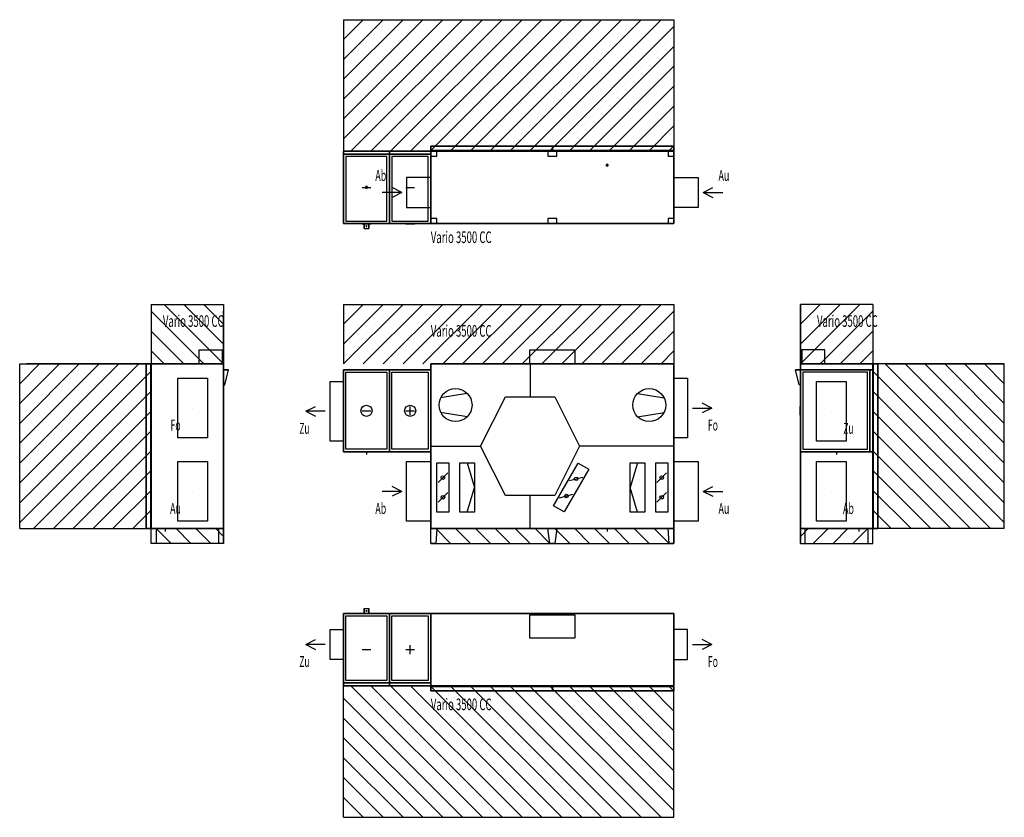
# Model space of a CAD drawing. Extents: x -4142 to 5778, y -2910 to 5129.
import ezdxf
from ezdxf.enums import TextEntityAlignment as Align

# ---------------------------------------------------------------- set-up
doc = ezdxf.new("R2010")
doc.units = 0
doc.header["$LTSCALE"] = 100
for name, color, linetype, lineweight in [('ANSCHLUSSSTUTZEN', 7, 'Continuous', 25), ('BEDIENUNGSFREIRAUM', 7, 'Continuous', 25), ('BESCHREIBUNGEN', 7, 'Continuous', 25), ('DETAILS', 7, 'Continuous', 25), ('EIGENE_EINRICHTUNG', 7, 'Continuous', 25)]:
    doc.layers.add(name, color=color, linetype=linetype, lineweight=lineweight)
doc.styles.get("Standard").update_dxf_attribs({"font": 'txt.shx'})

# ---------------------------------------------------------------- blocks, each defined once
blk = doc.blocks.new('3500_RECHTS_STA-16121-1228_M')
at = {"layer": 'ANSCHLUSSSTUTZEN'}
for p, q in [((-1259, 1182), (-1161, 1231)), ((2635, 1215), (2831, 1215)), ((2831, 1215), (2733, 1264)), ((2831, 1215), (2733, 1166)), ((-1063, 1182), (-1259, 1182)), ((-1259, 1182), (-1161, 1133)), ((-293, 375), (-391, 424)), ((2745, 375), (2843, 424)), ((-293, 375), (-489, 375)), ((-293, 375), (-391, 326)), ((2745, 375), (2941, 375)), ((2745, 375), (2843, 326))]:
    blk.add_line(p, q, dxfattribs=at)
for points in [[(2450, 1515), (2585, 1515), (2585, 915), (2450, 915)], [(-880, 882), (-1015, 882), (-1015, 1482), (-880, 1482)], [(0, 75), (-245, 75), (-245, 675), (0, 675)], [(2450, 675), (2695, 675), (2695, 75), (2450, 75)]]:
    blk.add_3dface(points, dxfattribs=at)
at = {"layer": 'BEDIENUNGSFREIRAUM'}
for p, q in [((-880, 2260), (-880, 1660)), ((-880, 2260), (2450, 2260)), ((-880, 2260), (-880, 2260)), ((-880, 2060), (-680, 2260)), ((-880, 1860), (-480, 2260)), ((-880, 1660), (-280, 2260)), ((-810, 2260), (-80, 2260)), ((-680, 1660), (-80, 2260)), ((-610, 2260), (120, 2260)), ((-480, 1660), (120, 2260)), ((-410, 2260), (320, 2260)), ((-280, 1660), (320, 2260)), ((-210, 2260), (520, 2260)), ((-80, 1660), (520, 2260)), ((-10, 2260), (720, 2260)), ((120, 1660), (720, 2260)), ((190, 2260), (920, 2260)), ((320, 1660), (920, 2260)), ((390, 2260), (1120, 2260)), ((520, 1660), (1120, 2260)), ((590, 2260), (1320, 2260)), ((720, 1660), (1320, 2260)), ((790, 2260), (1520, 2260)), ((920, 1660), (1520, 2260)), ((990, 2260), (1720, 2260)), ((1120, 1660), (1720, 2260)), ((1190, 2260), (1920, 2260)), ((1320, 1660), (1920, 2260)), ((1390, 2260), (2120, 2260)), ((1520, 1660), (2120, 2260)), ((1590, 2260), (2320, 2260)), ((1720, 1660), (2320, 2260)), ((1790, 2260), (2450, 2260)), ((1920, 1660), (2450, 2190)), ((1990, 2260), (2450, 2260)), ((2190, 2260), (2450, 2260)), ((2390, 2260), (2450, 2260)), ((2450, 2260), (2450, 1660)), ((2450, 2260), (2450, 2260)), ((2450, 2190), (2450, 1660)), ((2120, 1660), (2450, 1990)), ((2450, 1990), (2450, 1660)), ((2320, 1660), (2450, 1790)), ((2450, 1790), (2450, 1660)), ((0, -150), (0, 0)), ((50, 0), (200, -150)), ((250, 0), (400, -150)), ((450, 0), (600, -150)), ((650, 0), (800, -150)), ((850, 0), (1000, -150)), ((1050, 0), (1200, -150)), ((1250, 0), (1400, -150)), ((1450, 0), (1600, -150)), ((1650, 0), (1800, -150)), ((1850, 0), (2000, -150)), ((2050, 0), (2200, -150)), ((2250, 0), (2400, -150)), ((2450, -150), (2450, 0)), ((2450, 0), (2450, 0)), ((0, -150), (2450, -150)), ((0, -150), (0, -150)), ((0, -150), (200, -150)), ((0, -150), (400, -150)), ((0, -150), (600, -150)), ((70, -150), (800, -150)), ((270, -150), (1000, -150)), ((470, -150), (1200, -150)), ((670, -150), (1400, -150)), ((870, -150), (1600, -150)), ((1070, -150), (1800, -150)), ((1270, -150), (2000, -150)), ((1470, -150), (2200, -150)), ((1670, -150), (2400, -150)), ((2450, -150), (2450, -150))]:
    blk.add_line(p, q, dxfattribs=at)
at = {"layer": 'DETAILS'}
for p, q in [((-693, 1600), (-603, 1600)), ((-253, 1600), (-163, 1600)), ((-208, 1600), (-208, 1600)), ((1000, 1660), (1000, 1328)), ((365, 1363), (99, 1318)), ((2084, 1363), (2350, 1318)), ((-208, 1142), (-208, 1232)), ((-693, 1187), (-603, 1187)), ((-253, 1187), (-163, 1187)), ((365, 1126), (99, 1171)), ((2084, 1126), (2350, 1171)), ((0, 830), (502, 830)), ((2450, 830), (1498, 830)), ((-693, 774), (-603, 774)), ((-253, 774), (-163, 774)), ((-208, 774), (-208, 774)), ((367, 664), (441, 415)), ((2082, 664), (2009, 415)), ((73, 465), (171, 563)), ((1397, 483), (1531, 519)), ((2278, 465), (2376, 563)), ((367, 166), (441, 415)), ((2082, 166), (2009, 415)), ((73, 266), (171, 364)), ((1000, 0), (1000, 332)), ((1298, 310), (1432, 346)), ((2278, 266), (2376, 364))]:
    blk.add_line(p, q, dxfattribs=at)
for centre, radius in [((249, 1245), 166), ((2201, 1245), 166), ((-648, 1187), 56), ((-208, 1187), 56), ((122, 514), 18), ((1464, 501), 18), ((2327, 514), 18), ((122, 315), 18), ((1365, 328), 18), ((2327, 315), 18)]:
    blk.add_circle(centre, radius, dxfattribs=at)
for points in [[(-880, 775), (-880, 1600), (-417, 1600), (-417, 775)], [(-880, 775), (-880, 1600), (-417, 1600), (-417, 775)], [(-880, 775), (-880, 1600), (-880, 1600), (-880, 775)], [(-880, 1600), (-417, 1600), (-417, 1600), (-880, 1600)], [(-417, 775), (-417, 1600), (0, 1600), (0, 775)], [(-417, 775), (-417, 1600), (0, 1600), (0, 775)], [(-417, 775), (-417, 1600), (-417, 1600), (-417, 775)], [(-417, 1600), (0, 1600), (0, 1600), (-417, 1600)], [(-417, 1600), (-417, 775), (-417, 775), (-417, 1600)], [(0, 1600), (0, 775), (0, 775), (0, 1600)], [(-855, 800), (-855, 1575), (-442, 1575), (-442, 800)], [(-392, 800), (-392, 1575), (-25, 1575), (-25, 800)], [(-880, 775), (-417, 775), (-417, 775), (-880, 775)], [(-417, 775), (0, 775), (0, 775), (-417, 775)], [(61, 166), (61, 664), (183, 664), (183, 166)], [(294, 166), (294, 664), (441, 664), (441, 166)], [(1237, 229), (1486, 661), (1592, 600), (1343, 168)], [(2156, 664), (2156, 166), (2009, 166), (2009, 664)], [(2266, 166), (2266, 664), (2388, 664), (2388, 166)]]:
    blk.add_3dface(points, dxfattribs=at)
for points, invisible_edges in [([(502, 830), (751, 1328), (1249, 1328)], 12), ([(502, 830), (1249, 1328), (1498, 830)], 13), ([(502, 830), (1498, 830), (1249, 332)], 13), ([(502, 830), (1249, 332), (1000, 332)], 13), ([(502, 830), (1000, 332), (751, 332)], 5)]:
    blk.add_3dface(points, dxfattribs=dict(at, invisible_edges=invisible_edges))
at = {"layer": 'EIGENE_EINRICHTUNG'}
for p, q in [((-654, 1600), (-643, 1600)), ((-648, 775), (-648, 745)), ((1777, 0), (1777, -30))]:
    blk.add_line(p, q, dxfattribs=at)
for points in [[(998, 1660), (998, 1800), (1452, 1800), (1452, 1660)], [(0, 0), (0, 1660), (2450, 1660), (2450, 0)], [(0, 0), (0, 1660), (2450, 1660), (2450, 0)], [(0, 0), (0, 1660), (0, 1660), (0, 0)], [(0, 1660), (2450, 1660), (2450, 1660), (0, 1660)], [(2450, 1660), (2450, 0), (2450, 0), (2450, 1660)], [(0, 0), (2450, 0), (2450, 0), (0, 0)]]:
    blk.add_3dface(points, dxfattribs=at)
for points, invisible_edges in [([(0, 0), (60, 0), (50, -150)], 12), ([(0, 0), (50, -150), (0, -150)], 5), ([(1180, 0), (1270, 0), (1250, -150)], 12), ([(1180, 0), (1250, -150), (1200, -150)], 5), ([(2390, 0), (2450, 0), (2450, -150)], 12), ([(2390, 0), (2450, -150), (2400, -150)], 5)]:
    blk.add_3dface(points, dxfattribs=dict(at, invisible_edges=invisible_edges))
at = {"layer": 'BESCHREIBUNGEN'}
for s, height, width, p, p2 in [('Vario 3500 CC', 117, 0.435897, (0, 1934), (612, 1934)), ('Fo', 110, 0.550909, (2792, 988), (2893, 988)), ('Zu', 110, 0.550909, (-1324, 955), (-1223, 955)), ('Ab', 110, 0.6, (-559, 148), (-449, 148)), ('Au', 110, 0.6, (2898, 148), (3008, 148))]:
    blk.add_text(s, height=height, dxfattribs=dict(at, width=width)).set_placement(p, p2, align=Align.FIT)
blk = doc.blocks.new('3500_RECHTS_STA-16121-1228_L')
at = {"layer": 'ANSCHLUSSSTUTZEN'}
for p, q in [((4036, 1182), (4036, 1182)), ((4036, 1182), (4037, 1182)), ((4036, 1182), (4037, 1182)), ((4036, 375), (4036, 375)), ((4036, 375), (4037, 375)), ((4036, 375), (4037, 375))]:
    blk.add_line(p, q, dxfattribs=at)
for points in [[(4186, 882), (3886, 882), (3886, 1482), (4186, 1482)], [(4186, 75), (3886, 75), (3886, 675), (4186, 675)]]:
    blk.add_3dface(points, dxfattribs=at)
at = {"layer": 'BEDIENUNGSFREIRAUM'}
for p, q in [((3723, 2260), (3723, 1660)), ((3723, 2260), (3723, 2260)), ((4453, 2260), (3723, 2260)), ((3923, 2260), (3723, 2260)), ((4123, 2260), (3723, 2260)), ((4323, 2260), (3723, 2260)), ((3923, 2260), (3723, 2060)), ((4123, 2260), (3723, 1860)), ((4323, 2260), (3723, 1660)), ((3723, 2060), (3723, 2260)), ((3723, 1860), (3723, 2260)), ((3723, 1660), (3723, 2260)), ((4453, 2190), (3923, 1660)), ((4453, 2260), (4453, 1660)), ((4453, 2260), (4453, 2260)), ((4453, 1990), (4123, 1660)), ((4453, 1790), (4323, 1660)), ((5778, 1660), (4453, 1660)), ((5778, 460), (4578, 1660)), ((4578, 1660), (5778, 1660)), ((5778, 660), (4778, 1660)), ((4778, 1660), (5778, 1660)), ((5778, 860), (4978, 1660)), ((4978, 1660), (5778, 1660)), ((5778, 1060), (5178, 1660)), ((5178, 1660), (5778, 1660)), ((5778, 1260), (5378, 1660)), ((5378, 1660), (5778, 1660)), ((5778, 1460), (5578, 1660)), ((5578, 1660), (5778, 1660)), ((5778, 1660), (5778, 1660)), ((5778, 0), (5778, 1660)), ((5778, 1460), (5778, 1660)), ((5778, 1260), (5778, 1660)), ((5778, 1060), (5778, 1660)), ((5778, 860), (5778, 1660)), ((5778, 660), (5778, 1660)), ((5778, 460), (5778, 1660)), ((5778, 260), (5778, 1660)), ((5778, 60), (5778, 1660)), ((5778, 260), (4453, 1585)), ((5778, 60), (4453, 1385)), ((5638, 0), (4453, 1185)), ((5438, 0), (4453, 985)), ((5238, 0), (4453, 785)), ((5038, 0), (4453, 585)), ((4838, 0), (4453, 385)), ((4638, 0), (4453, 185)), ((3723, -150), (3723, 0)), ((3723, -80), (3803, 0)), ((3853, -150), (4003, 0)), ((4053, -150), (4203, 0)), ((4253, -150), (4403, 0)), ((5778, 0), (4453, 0)), ((4453, -150), (4453, 0)), ((5778, 0), (5778, 0)), ((3723, -150), (3723, -150)), ((3723, -150), (4453, -150)), ((3853, -150), (4453, -150)), ((4053, -150), (4453, -150)), ((4253, -150), (4453, -150)), ((4453, -150), (4453, -150))]:
    blk.add_line(p, q, dxfattribs=at)
at = {"layer": 'DETAILS'}
for p, q in [((4133, 1600), (4043, 1600)), ((4088, 1600), (4088, 1600)), ((3722, 1142), (3722, 1232)), ((4454, 1243), (4454, 1243)), ((4454, 1142), (4454, 1232)), ((3722, 1187), (3722, 1187)), ((4454, 1187), (4454, 1187)), ((4133, 774), (4043, 774)), ((4088, 774), (4088, 774))]:
    blk.add_line(p, q, dxfattribs=at)
for points in [[(3723, 775), (3723, 1600), (3723, 1600), (3723, 775)], [(4423, 775), (4423, 1600), (3723, 1600), (3723, 775)], [(4423, 1600), (4423, 775), (3723, 775), (3723, 1600)], [(4423, 1600), (4423, 1600), (3723, 1600)], [(4423, 775), (4423, 1600), (4423, 1600), (4423, 775)], [(4423, 775), (4423, 1600), (4423, 1600), (4423, 775)], [(4453, 775), (4453, 1600), (4423, 1600), (4423, 775)], [(4453, 1600), (4453, 775), (4423, 775), (4423, 1600)], [(4453, 1600), (4453, 1600), (4423, 1600)], [(4453, 775), (4453, 1600), (4453, 1600), (4453, 775)], [(4398, 800), (4398, 1575), (3748, 1575), (3748, 800)], [(4423, 775), (4423, 775), (3723, 775)], [(4453, 775), (4453, 775), (4423, 775)]]:
    blk.add_3dface(points, dxfattribs=at)
at = {"layer": 'EIGENE_EINRICHTUNG'}
for p, q in [((3693, 1600), (3704, 1600)), ((4088, 775), (4088, 745)), ((4311, 0), (4311, -30))]:
    blk.add_line(p, q, dxfattribs=at)
for points in [[(3971, 1660), (3971, 1800), (3738, 1800), (3738, 1660)], [(3673, 1600), (3673, 1600), (3723, 1600)], [(3723, 0), (3723, 1660), (3723, 1660), (3723, 0)], [(4453, 0), (4453, 1660), (3723, 1660), (3723, 0)], [(4453, 1660), (4453, 0), (3723, 0), (3723, 1660)], [(4453, 1660), (4453, 1660), (3723, 1660)], [(4453, 0), (4453, 1660), (4453, 1660), (4453, 0)], [(4458, 0), (4458, 1660), (4458, 1660), (4458, 0)], [(4503, 0), (4503, 1660), (4458, 1660), (4458, 0)], [(4503, 1660), (4503, 0), (4458, 0), (4458, 1660)], [(4503, 1660), (4503, 1660), (4458, 1660)], [(4503, 0), (4503, 1660), (4503, 1660), (4503, 0)], [(4453, 0), (4453, 0), (3723, 0)], [(3773, -150), (3773, 0), (3723, 0), (3723, -150)], [(4453, -150), (4453, 0), (4403, 0), (4403, -150)], [(4503, 0), (4503, 0), (4458, 0)]]:
    blk.add_3dface(points, dxfattribs=at)
for points, invisible_edges in [([(3711, 1450), (3673, 1600), (3723, 1600)], 12), ([(3711, 1450), (3723, 1600), (3723, 1450)], 5)]:
    blk.add_3dface(points, dxfattribs=dict(at, invisible_edges=invisible_edges))
at = {"layer": 'BESCHREIBUNGEN'}
for s, height, width, p, p2 in [('Vario 3500 CC', 117, 0.435897, (3891, 2033), (4503, 2033)), ('Zu', 110, 0.556364, (4157, 955), (4259, 955)), ('Ab', 110, 0.6, (4153, 148), (4263, 148))]:
    blk.add_text(s, height=height, dxfattribs=dict(at, width=width)).set_placement(p, p2, align=Align.FIT)
blk = doc.blocks.new('3500_RECHTS_STA-16121-1228_R')
at = {"layer": 'ANSCHLUSSSTUTZEN'}
for p, q in [((-2400, 1215), (-2400, 1215)), ((-2400, 1215), (-2400, 1215)), ((-2400, 1215), (-2400, 1215)), ((-2400, 375), (-2400, 375)), ((-2400, 375), (-2400, 375)), ((-2400, 375), (-2400, 375))]:
    blk.add_line(p, q, dxfattribs=at)
for points in [[(-2550, 1515), (-2250, 1515), (-2250, 915), (-2550, 915)], [(-2550, 675), (-2250, 675), (-2250, 75), (-2550, 75)]]:
    blk.add_3dface(points, dxfattribs=at)
at = {"layer": 'BEDIENUNGSFREIRAUM'}
for p, q in [((-2817, 2260), (-2817, 1660)), ((-2817, 2260), (-2817, 2260)), ((-2817, 2260), (-2087, 2260)), ((-2817, 2260), (-2157, 2260)), ((-2817, 2260), (-2357, 2260)), ((-2817, 2260), (-2557, 2260)), ((-2817, 2260), (-2757, 2260)), ((-2817, 2190), (-2287, 1660)), ((-2687, 2260), (-2087, 1660)), ((-2487, 2260), (-2087, 1860)), ((-2287, 2260), (-2087, 2060)), ((-2087, 2260), (-2087, 1660)), ((-2087, 2260), (-2087, 2260)), ((-2087, 1660), (-2087, 2190)), ((-2817, 1990), (-2487, 1660)), ((-2087, 1660), (-2087, 1990)), ((-2817, 1790), (-2687, 1660)), ((-2087, 1660), (-2087, 1790)), ((-4142, 1660), (-2817, 1660)), ((-4142, 1660), (-4142, 1660)), ((-4142, 0), (-4142, 1660)), ((-4142, 1460), (-3942, 1660)), ((-4142, 1260), (-3742, 1660)), ((-4142, 1060), (-3542, 1660)), ((-4142, 860), (-3342, 1660)), ((-4142, 660), (-3142, 1660)), ((-4142, 460), (-2942, 1660)), ((-4142, 0), (-4142, 1590)), ((-2817, 1660), (-4072, 1660)), ((-2817, 1660), (-3872, 1660)), ((-2817, 1660), (-3672, 1660)), ((-2817, 1660), (-3472, 1660)), ((-2817, 1660), (-3272, 1660)), ((-2817, 1660), (-3072, 1660)), ((-2817, 1660), (-2872, 1660)), ((-4142, 260), (-2817, 1585)), ((-4142, 0), (-4142, 1390)), ((-4142, 60), (-2817, 1385)), ((-4142, 0), (-4142, 1190)), ((-4002, 0), (-2817, 1185)), ((-4142, 0), (-4142, 990)), ((-3802, 0), (-2817, 985)), ((-4142, 0), (-4142, 790)), ((-3602, 0), (-2817, 785)), ((-4142, 0), (-4142, 590)), ((-3402, 0), (-2817, 585)), ((-4142, 0), (-4142, 390)), ((-3202, 0), (-2817, 385)), ((-4142, 0), (-4142, 190)), ((-3002, 0), (-2817, 185)), ((-4142, 0), (-2817, 0)), ((-4142, 0), (-4142, 0)), ((-2817, -150), (-2817, 0)), ((-2817, 0), (-2817, 0)), ((-2617, -150), (-2767, 0)), ((-2417, -150), (-2567, 0)), ((-2217, -150), (-2367, 0)), ((-2087, -80), (-2167, 0)), ((-2087, -150), (-2087, 0)), ((-2817, -150), (-2817, -150)), ((-2087, -150), (-2817, -150)), ((-2087, -150), (-2667, -150)), ((-2087, -150), (-2467, -150)), ((-2087, -150), (-2267, -150)), ((-2087, -150), (-2087, -150))]:
    blk.add_line(p, q, dxfattribs=at)
at = {"layer": 'DETAILS'}
for p, q in [((-2817, 1142), (-2817, 1232)), ((-2086, 1243), (-2086, 1243)), ((-2086, 1142), (-2086, 1232)), ((-2817, 1187), (-2817, 1187)), ((-2086, 1187), (-2086, 1187))]:
    blk.add_line(p, q, dxfattribs=at)
at = {"layer": 'EIGENE_EINRICHTUNG'}
for p, q in [((-2067, 1600), (-2056, 1600)), ((-2675, 0), (-2675, -30))]:
    blk.add_line(p, q, dxfattribs=at)
for points in [[(-2335, 1660), (-2335, 1800), (-2102, 1800), (-2102, 1660)], [(-2867, 0), (-2867, 1660), (-2867, 1660), (-2867, 0)], [(-2867, 0), (-2867, 1660), (-2822, 1660), (-2822, 0)], [(-2867, 1660), (-2867, 0), (-2822, 0), (-2822, 1660)], [(-2867, 1660), (-2867, 1660), (-2822, 1660)], [(-2822, 0), (-2822, 1660), (-2822, 1660), (-2822, 0)], [(-2817, 0), (-2817, 1660), (-2817, 1660), (-2817, 0)], [(-2817, 0), (-2817, 1660), (-2087, 1660), (-2087, 0)], [(-2817, 1660), (-2817, 0), (-2087, 0), (-2087, 1660)], [(-2817, 1660), (-2817, 1660), (-2087, 1660)], [(-2087, 0), (-2087, 1660), (-2087, 1660), (-2087, 0)], [(-2037, 1600), (-2037, 1600), (-2087, 1600)], [(-2867, 0), (-2867, 0), (-2822, 0)], [(-2817, 0), (-2817, 0), (-2087, 0)], [(-2817, -150), (-2817, 0), (-2767, 0), (-2767, -150)], [(-2137, -150), (-2137, 0), (-2087, 0), (-2087, -150)]]:
    blk.add_3dface(points, dxfattribs=at)
for points, invisible_edges in [([(-2074, 1450), (-2037, 1600), (-2087, 1600)], 12), ([(-2074, 1450), (-2087, 1600), (-2087, 1450)], 5)]:
    blk.add_3dface(points, dxfattribs=dict(at, invisible_edges=invisible_edges))
at = {"layer": 'BESCHREIBUNGEN'}
for s, height, width, p, p2 in [('Vario 3500 CC', 117, 0.435897, (-2699, 2033), (-2087, 2033)), ('Fo', 110, 0.550909, (-2622, 988), (-2521, 988)), ('Au', 110, 0.6, (-2627, 148), (-2517, 148))]:
    blk.add_text(s, height=height, dxfattribs=dict(at, width=width)).set_placement(p, p2, align=Align.FIT)
blk = doc.blocks.new('3500_RECHTS_STA-16121-1228_T')
at = {"layer": 'ANSCHLUSSSTUTZEN'}
for p, q in [((-1259, -1168), (-1161, -1119)), ((-1063, -1168), (-1259, -1168)), ((-1259, -1168), (-1161, -1217)), ((2635, -1168), (2831, -1168)), ((2831, -1168), (2733, -1119)), ((2831, -1168), (2733, -1217))]:
    blk.add_line(p, q, dxfattribs=at)
for points in [[(-880, -1318), (-1015, -1318), (-1015, -1018), (-880, -1018)], [(2450, -1318), (2585, -1318), (2585, -1018), (2450, -1018)]]:
    blk.add_3dface(points, dxfattribs=at)
at = {"layer": 'BEDIENUNGSFREIRAUM'}
for p, q in [((-880, -2910), (-880, -1585)), ((-805, -1585), (520, -2910)), ((-605, -1585), (720, -2910)), ((-405, -1585), (920, -2910)), ((-205, -1585), (1120, -2910)), ((-5, -1585), (1320, -2910)), ((195, -1585), (1520, -2910)), ((395, -1585), (1720, -2910)), ((595, -1585), (1920, -2910)), ((795, -1585), (2120, -2910)), ((995, -1585), (2320, -2910)), ((1195, -1585), (2450, -2840)), ((1395, -1585), (2450, -2640)), ((1595, -1585), (2450, -2440)), ((1795, -1585), (2450, -2240)), ((1995, -1585), (2450, -2040)), ((2195, -1585), (2450, -1840)), ((2395, -1585), (2450, -1640)), ((2450, -2910), (2450, -1585)), ((-880, -1710), (320, -2910)), ((2450, -2910), (2450, -1710)), ((-880, -1910), (120, -2910)), ((2450, -2910), (2450, -1910)), ((-880, -2110), (-80, -2910)), ((2450, -2910), (2450, -2110)), ((-880, -2310), (-280, -2910)), ((2450, -2910), (2450, -2310)), ((-880, -2510), (-480, -2910)), ((2450, -2910), (2450, -2510)), ((-880, -2710), (-680, -2910)), ((2450, -2910), (2450, -2710)), ((-880, -2910), (2450, -2910)), ((-880, -2910), (-880, -2910)), ((-880, -2910), (-680, -2910)), ((-880, -2910), (-480, -2910)), ((-880, -2910), (-280, -2910)), ((-880, -2910), (-80, -2910)), ((-880, -2910), (120, -2910)), ((-880, -2910), (320, -2910)), ((-880, -2910), (520, -2910)), ((-880, -2910), (720, -2910)), ((-740, -2910), (920, -2910)), ((-540, -2910), (1120, -2910)), ((-340, -2910), (1320, -2910)), ((-140, -2910), (1520, -2910)), ((60, -2910), (1720, -2910)), ((260, -2910), (1920, -2910)), ((460, -2910), (2120, -2910)), ((660, -2910), (2320, -2910)), ((2450, -2910), (2450, -2910))]:
    blk.add_line(p, q, dxfattribs=at)
at = {"layer": 'DETAILS'}
for p, q in [((-704, -854), (-592, -854)), ((-693, -854), (-603, -854)), ((-264, -854), (-152, -854)), ((-253, -854), (-163, -854)), ((-208, -854), (-208, -854)), ((-208, -1265), (-208, -1175)), ((-693, -1220), (-603, -1220)), ((-253, -1220), (-163, -1220)), ((-693, -1586), (-603, -1586)), ((-253, -1586), (-163, -1586)), ((-208, -1586), (-208, -1586))]:
    blk.add_line(p, q, dxfattribs=at)
for points in [[(-880, -855), (-880, -855), (-417, -855)], [(-880, -1555), (-880, -1555), (-880, -855)], [(-880, -1555), (-417, -1555), (-417, -855), (-880, -855)], [(-880, -1555), (-417, -1555), (-417, -855), (-880, -855)], [(-855, -1530), (-855, -880), (-442, -880), (-442, -1530)], [(-417, -855), (-417, -855), (0, -855)], [(-417, -1555), (-417, -1555), (-417, -855)], [(-417, -1555), (0, -1555), (0, -855), (-417, -855)], [(-417, -1555), (0, -1555), (0, -855), (-417, -855)], [(-417, -1555), (-417, -1555), (-417, -855)], [(-392, -1530), (-392, -880), (-25, -880), (-25, -1530)], [(0, -1555), (0, -1555), (0, -855)], [(-880, -1555), (-880, -1555), (-417, -1555)], [(-880, -1555), (-880, -1555), (-417, -1555)], [(-880, -1585), (-880, -1585), (-880, -1555)], [(-880, -1585), (-417, -1585), (-417, -1555), (-880, -1555)], [(-880, -1585), (-417, -1585), (-417, -1555), (-880, -1555)], [(-880, -1585), (-880, -1585), (-417, -1585)], [(-417, -1555), (-417, -1555), (0, -1555)], [(-417, -1555), (-417, -1555), (0, -1555)], [(-417, -1585), (-417, -1585), (-417, -1555)], [(-417, -1585), (0, -1585), (0, -1555), (-417, -1555)], [(-417, -1585), (0, -1585), (0, -1555), (-417, -1555)], [(-417, -1585), (-417, -1585), (-417, -1555)], [(-417, -1585), (-417, -1585), (0, -1585)], [(0, -1585), (0, -1585), (0, -1555)]]:
    blk.add_3dface(points, dxfattribs=at)
at = {"layer": 'EIGENE_EINRICHTUNG'}
blk.add_circle((-648, -830), 5, dxfattribs=at)
for points in [[(-673, -805), (-623, -805), (-623, -855), (-673, -855)], [(-673, -855), (-673, -855), (-623, -855)], [(0, -855), (0, -855), (2450, -855)], [(0, -1585), (0, -1585), (0, -855)], [(0, -1585), (2450, -1585), (2450, -855), (0, -855)], [(0, -1585), (2450, -1585), (2450, -855), (0, -855)], [(998, -1103), (998, -870), (1452, -870), (1452, -1103)], [(2450, -1585), (2450, -1585), (2450, -855)], [(0, -1585), (0, -1585), (2450, -1585)], [(0, -1590), (0, -1590), (1225, -1590)], [(0, -1635), (0, -1635), (0, -1590)], [(0, -1635), (1225, -1635), (1225, -1590), (0, -1590)], [(0, -1635), (1225, -1635), (1225, -1590), (0, -1590)], [(0, -1635), (0, -1635), (1225, -1635)], [(1225, -1635), (1225, -1635), (1225, -1590)], [(1225, -1590), (1225, -1590), (2450, -1590)], [(1225, -1635), (1225, -1635), (1225, -1590)], [(1225, -1635), (2450, -1635), (2450, -1590), (1225, -1590)], [(1225, -1635), (2450, -1635), (2450, -1590), (1225, -1590)], [(1225, -1635), (1225, -1635), (2450, -1635)], [(2450, -1635), (2450, -1635), (2450, -1590)]]:
    blk.add_3dface(points, dxfattribs=at)
for points, invisible_edges in [([(-673, -842), (-673, -805), (-673, -855)], 12), ([(-673, -842), (-673, -855), (-673, -855)], 5), ([(-623, -842), (-623, -805), (-623, -855)], 12), ([(-623, -842), (-623, -855), (-623, -855)], 5)]:
    blk.add_3dface(points, dxfattribs=dict(at, invisible_edges=invisible_edges))
at = {"layer": 'BESCHREIBUNGEN'}
for s, height, width, p, p2 in [('Zu', 110, 0.550909, (-1324, -1395), (-1223, -1395)), ('Fo', 110, 0.550909, (2792, -1395), (2893, -1395)), ('Vario 3500 CC', 117, 0.435897, (0, -1830), (612, -1830))]:
    blk.add_text(s, height=height, dxfattribs=dict(at, width=width)).set_placement(p, p2, align=Align.FIT)
blk = doc.blocks.new('3500_RECHTS_STA-16121-1228_B')
at = {"layer": 'ANSCHLUSSSTUTZEN'}
for p, q in [((-293, 3387), (-489, 3387)), ((-293, 3387), (-391, 3436)), ((-293, 3387), (-391, 3338)), ((2745, 3387), (2843, 3436)), ((2745, 3387), (2941, 3387)), ((2745, 3387), (2843, 3338))]:
    blk.add_line(p, q, dxfattribs=at)
for points in [[(0, 3537), (-245, 3537), (-245, 3237), (0, 3237)], [(2450, 3537), (2695, 3537), (2695, 3237), (2450, 3237)]]:
    blk.add_3dface(points, dxfattribs=at)
at = {"layer": 'BEDIENUNGSFREIRAUM'}
for p, q in [((-880, 5129), (-880, 3804)), ((-880, 5129), (2450, 5129)), ((-880, 5129), (-880, 5129)), ((-880, 4929), (-680, 5129)), ((-880, 4729), (-480, 5129)), ((-880, 4529), (-280, 5129)), ((-880, 4329), (-80, 5129)), ((-880, 4129), (120, 5129)), ((-880, 3929), (320, 5129)), ((-805, 3804), (520, 5129)), ((-740, 5129), (920, 5129)), ((-605, 3804), (720, 5129)), ((-540, 5129), (1120, 5129)), ((-405, 3804), (920, 5129)), ((-340, 5129), (1320, 5129)), ((-205, 3804), (1120, 5129)), ((-140, 5129), (1520, 5129)), ((-5, 3804), (1320, 5129)), ((60, 5129), (1720, 5129)), ((195, 3804), (1520, 5129)), ((260, 5129), (1920, 5129)), ((395, 3804), (1720, 5129)), ((460, 5129), (2120, 5129)), ((595, 3804), (1920, 5129)), ((660, 5129), (2320, 5129)), ((795, 3804), (2120, 5129)), ((860, 5129), (2450, 5129)), ((995, 3804), (2320, 5129)), ((1060, 5129), (2450, 5129)), ((1260, 5129), (2450, 5129)), ((1460, 5129), (2450, 5129)), ((1660, 5129), (2450, 5129)), ((1860, 5129), (2450, 5129)), ((2060, 5129), (2450, 5129)), ((2260, 5129), (2450, 5129)), ((2450, 5129), (2450, 3804)), ((2450, 5129), (2450, 5129)), ((1195, 3804), (2450, 5059)), ((2450, 4989), (2450, 3804)), ((1395, 3804), (2450, 4859)), ((2450, 4789), (2450, 3804)), ((1595, 3804), (2450, 4659)), ((2450, 4589), (2450, 3804)), ((1795, 3804), (2450, 4459)), ((2450, 4389), (2450, 3804)), ((1995, 3804), (2450, 4259)), ((2450, 4189), (2450, 3804)), ((2195, 3804), (2450, 4059)), ((2450, 3989), (2450, 3804)), ((2395, 3804), (2450, 3859))]:
    blk.add_line(p, q, dxfattribs=at)
at = {"layer": 'DETAILS'}
for p, q in [((-704, 3804), (-592, 3804)), ((-693, 3804), (-603, 3804)), ((-264, 3804), (-152, 3804)), ((-253, 3804), (-163, 3804)), ((-208, 3804), (-208, 3804)), ((-693, 3439), (-603, 3439)), ((-253, 3439), (-163, 3439)), ((-693, 3073), (-603, 3073)), ((-253, 3073), (-163, 3073)), ((-208, 3073), (-208, 3073))]:
    blk.add_line(p, q, dxfattribs=at)
for points in [[(-880, 3804), (-880, 3804), (-417, 3804)], [(-880, 3804), (-880, 3804), (-880, 3774)], [(-880, 3804), (-417, 3804), (-417, 3774), (-880, 3774)], [(-880, 3804), (-417, 3804), (-417, 3774), (-880, 3774)], [(-880, 3774), (-880, 3774), (-417, 3774)], [(-880, 3774), (-880, 3774), (-880, 3074)], [(-880, 3774), (-417, 3774), (-417, 3074), (-880, 3074)], [(-880, 3774), (-417, 3774), (-417, 3074), (-880, 3074)], [(-880, 3774), (-880, 3774), (-417, 3774)], [(-417, 3804), (-417, 3804), (0, 3804)], [(-417, 3804), (-417, 3804), (-417, 3774)], [(-417, 3804), (0, 3804), (0, 3774), (-417, 3774)], [(-417, 3804), (0, 3804), (0, 3774), (-417, 3774)], [(-417, 3804), (-417, 3804), (-417, 3774)], [(-417, 3774), (-417, 3774), (0, 3774)], [(-417, 3774), (-417, 3774), (-417, 3074)], [(-417, 3774), (0, 3774), (0, 3074), (-417, 3074)], [(-417, 3774), (0, 3774), (0, 3074), (-417, 3074)], [(-417, 3774), (-417, 3774), (0, 3774)], [(-417, 3774), (-417, 3774), (-417, 3074)], [(0, 3804), (0, 3804), (0, 3774)], [(0, 3774), (0, 3774), (0, 3074)], [(-855, 3749), (-855, 3099), (-442, 3099), (-442, 3749)], [(-392, 3749), (-392, 3099), (-25, 3099), (-25, 3749)], [(-880, 3074), (-880, 3074), (-417, 3074)], [(-417, 3074), (-417, 3074), (0, 3074)]]:
    blk.add_3dface(points, dxfattribs=at)
at = {"layer": 'EIGENE_EINRICHTUNG'}
for p, q in [((1777, 3675), (1777, 3648)), ((1763, 3662), (1790, 3662)), ((-648, 3452), (-648, 3425))]:
    blk.add_line(p, q, dxfattribs=at)
at = {"layer": 'EIGENE_EINRICHTUNG', "extrusion": (0, 0, -1)}
for centre, radius in [((-1777, 3662), 10), ((648, 3439), 10), ((648, 3049), 5)]:
    blk.add_circle(centre, radius, dxfattribs=at)
at = {"layer": 'EIGENE_EINRICHTUNG'}
for points in [[(0, 3854), (0, 3854), (1225, 3854)], [(0, 3854), (0, 3854), (0, 3809)], [(0, 3854), (1225, 3854), (1225, 3809), (0, 3809)], [(0, 3854), (1225, 3854), (1225, 3809), (0, 3809)], [(0, 3809), (0, 3809), (1225, 3809)], [(0, 3804), (0, 3804), (2450, 3804)], [(0, 3804), (0, 3804), (0, 3074)], [(0, 3804), (2450, 3804), (2450, 3074), (0, 3074)], [(0, 3804), (2450, 3804), (2450, 3074), (0, 3074)], [(0, 3804), (0, 3754), (60, 3754), (60, 3804)], [(1180, 3804), (1180, 3754), (1270, 3754), (1270, 3804)], [(1225, 3854), (1225, 3854), (1225, 3809)], [(1225, 3854), (1225, 3854), (2450, 3854)], [(1225, 3854), (1225, 3854), (1225, 3809)], [(1225, 3854), (2450, 3854), (2450, 3809), (1225, 3809)], [(1225, 3854), (2450, 3854), (2450, 3809), (1225, 3809)], [(1225, 3809), (1225, 3809), (2450, 3809)], [(2390, 3804), (2390, 3754), (2450, 3754), (2450, 3804)], [(2450, 3854), (2450, 3854), (2450, 3809)], [(2450, 3804), (2450, 3804), (2450, 3074)], [(0, 3124), (0, 3074), (60, 3074), (60, 3124)], [(1180, 3124), (1180, 3074), (1270, 3074), (1270, 3124)], [(2390, 3124), (2390, 3074), (2450, 3074), (2450, 3124)], [(-673, 3024), (-623, 3024), (-623, 3074), (-673, 3074)], [(0, 3074), (0, 3074), (2450, 3074)]]:
    blk.add_3dface(points, dxfattribs=at)
for points, invisible_edges in [([(-673, 3061), (-673, 3024), (-673, 3074)], 12), ([(-673, 3061), (-673, 3074), (-673, 3074)], 5), ([(-623, 3061), (-623, 3024), (-623, 3074)], 12), ([(-623, 3061), (-623, 3074), (-623, 3074)], 5)]:
    blk.add_3dface(points, dxfattribs=dict(at, invisible_edges=invisible_edges))
at = {"layer": 'BESCHREIBUNGEN'}
for s, height, width, p, p2 in [('Ab', 110, 0.6, (-559, 3504), (-449, 3504)), ('Au', 110, 0.6, (2898, 3504), (3008, 3504)), ('Vario 3500 CC', 117, 0.435897, (0, 2878), (612, 2878))]:
    blk.add_text(s, height=height, dxfattribs=dict(at, width=width)).set_placement(p, p2, align=Align.FIT)

msp = doc.modelspace()

# ---------------------------------------------------------------- block references
at = {"layer": 'EIGENE_EINRICHTUNG'}
for name in ['3500_RECHTS_STA-16121-1228_B', '3500_RECHTS_STA-16121-1228_R', '3500_RECHTS_STA-16121-1228_M', '3500_RECHTS_STA-16121-1228_L', '3500_RECHTS_STA-16121-1228_T']:
    msp.add_blockref(name, (0, 0), dxfattribs=at)

doc.saveas('drawing.dxf')
